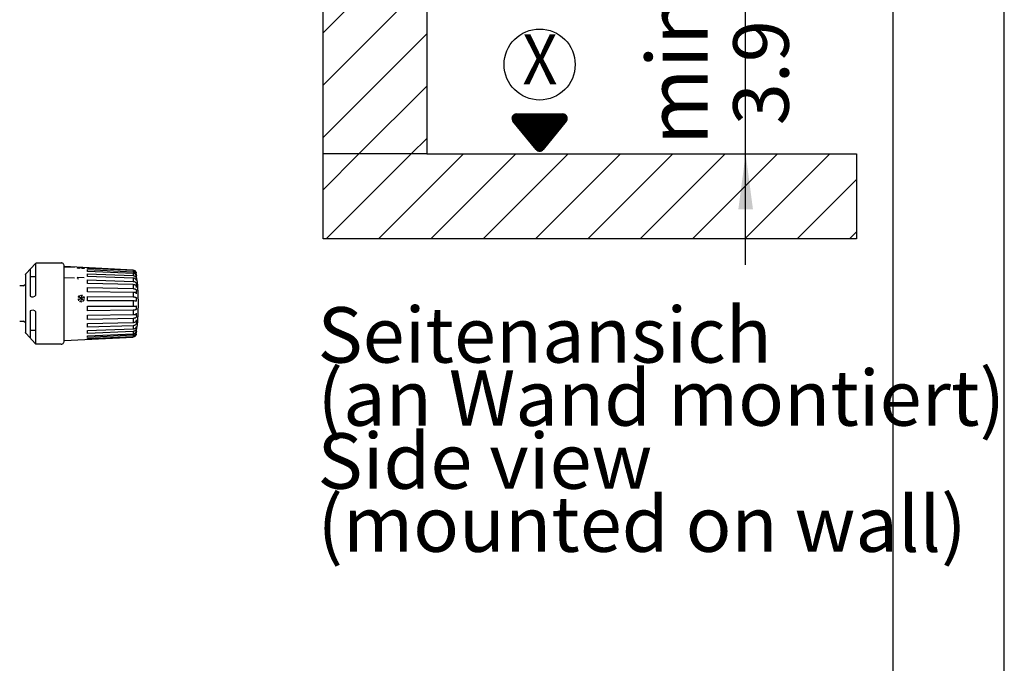
# Model space of a CAD drawing. Units: millimetres. Extents: x 0 to 6683, y -4671 to -216.
# Drawn here: x 5635 to 6300, y -1834 to -1399 of the extents above; entities that cross this region are included whole.
import ezdxf

# ---------------------------------------------------------------- set-up
doc = ezdxf.new("R2010")
doc.units = ezdxf.units.MM
doc.layers.add('1', color=7, linetype='Continuous')
doc.styles.add('CONVERTER_14', font='txt.shx', dxfattribs={"width": 0.9})
doc.dimstyles.new('ME10_DIM_109', dxfattribs={"dimtxt": 37.499981, "dimasz": 37.499981, "dimexe": 11.249994, "dimexo": 7.499996, "dimgap": 13.499993, "dimtad": 1, "dimdec": 1, "dimlfac": 0.03937, "dimdsep": 46, "dimtxsty": 'CONVERTER_14', "dimsah": 1, "dimcen": 0.09, "dimclrd": 6, "dimclre": 6, "dimclrt": 3, "dimadec": 0, "dimazin": 0, "dimtfac": 1, "dimtdec": 4, "dimtix": 1, "dimtmove": 0, "dimatfit": 3, "dimfxl": 1, "dimtolj": 1, "dimtzin": 0, "dimarcsym": 0})
pattern_1 = [(45, (0, 0), (-17.67767, 17.67767), [])]

# ---------------------------------------------------------------- blocks, each defined once
blk = doc.blocks.new('_tb_frame_A3Q', base_point=(0, -311.4))
at = {"layer": '1', "color": 2, "linetype": 'Continuous'}
blk.add_line((420, -311.4), (420, -14.4), dxfattribs=at)
at = {"layer": '1', "color": 7, "linetype": 'Continuous'}
blk.add_line((415, -306.4), (415, -19.4), dxfattribs=at)
blk = doc.blocks.new('*D104')
at = {"layer": '1', "color": 6, "linetype": 'Continuous'}
for p, q in [((6125.23, -1389.95), (6125.23, -1314.95)), ((6057.73, -1389.95), (6136.48, -1389.95)), ((6125.23, -1489.95), (6125.23, -1389.95)), ((5917.22, -1489.95), (6136.48, -1489.95)), ((6125.23, -1564.95), (6125.23, -1489.95))]:
    blk.add_line(p, q, dxfattribs=at)
at = {"layer": '1', "color": 6}
for points in [[(6120.29, -1352.45), (6130.17, -1352.45), (6125.23, -1389.95)], [(6130.17, -1527.45), (6120.29, -1527.45), (6125.23, -1489.95)]]:
    blk.add_solid(points, dxfattribs=at)
at = {"layer": '1', "color": 3, "insert": (6166.06, -1470.6), "char_height": 37.5, "attachment_point": 7, "rotation": 90, "line_spacing_factor": 0.454545, "style": 'CONVERTER_14'}
blk.add_mtext('3.9', dxfattribs=at)

msp = doc.modelspace()

# ---------------------------------------------------------------- hatches: boundary and pattern name
at = {"layer": '1', "linetype": 'Continuous'}
h = msp.add_hatch(dxfattribs=at)
h.set_pattern_fill('_USER', color=6, scale=25, angle=45, pattern_type=0)
h.set_pattern_definition(pattern_1)
h.paths.add_polyline_path([(5909.72, -1489.95), (5839.72, -1489.95), (5839.72, -629.05), (5909.72, -629.05)])
h = msp.add_hatch(dxfattribs=at)
h.set_pattern_fill('_USER', color=6, scale=0.1, angle=45, pattern_type=0)
h.set_pattern_definition([(45, (0, 0), (-0.0707106781, 0.0707106781), [])])
edge = h.paths.add_edge_path()
edge.add_line((6004.05, -1467.85), (5988.36, -1487.1))
edge.add_arc((5986.04, -1485.2), 3, 219.17366, 320.82634, ccw=False)
edge.add_line((5983.71, -1487.1), (5968.02, -1467.85))
edge.add_arc((5970.35, -1465.95), 3, 90, 219.17366, ccw=False)
edge.add_line((5970.35, -1462.95), (6001.72, -1462.95))
edge.add_arc((6001.72, -1465.95), 3, -39.17366, 90, ccw=False)
h = msp.add_hatch(dxfattribs=at)
h.set_pattern_fill('_USER', color=6, scale=25, angle=45, pattern_type=0)
h.set_pattern_definition(pattern_1)
h.paths.add_polyline_path([(5909.72, -1489.95), (5839.72, -1489.95), (5839.72, -1547.45), (6200.23, -1547.45), (6200.23, -1489.95)])

# ---------------------------------------------------------------- linework, layer by layer
at = {"color": 2, "linetype": 'Continuous'}
for p, q in [((5639.05, -1570.8), (5645.42, -1563.98)), ((5646.15, -1563.66), (5662.82, -1563.66)), ((5663, -1563.7), (5662.82, -1563.66)), ((5663.27, -1563.74), (5663, -1563.7)), ((5663.7, -1563.9), (5663.27, -1563.74)), ((5664.08, -1564.16), (5663.7, -1563.9)), ((5664.38, -1564.51), (5664.08, -1564.16)), ((5664.59, -1564.91), (5664.38, -1564.51)), ((5664.67, -1565.22), (5664.59, -1564.91)), ((5664.7, -1565.36), (5664.67, -1565.22)), ((5664.72, -1565.59), (5664.7, -1565.36)), ((5711.34, -1568.49), (5664.72, -1566.16)), ((5711.34, -1568.49), (5711.34, -1568.54)), ((5711.34, -1568.54), (5711.41, -1568.54)), ((5711.41, -1568.54), (5711.77, -1568.6)), ((5711.77, -1568.6), (5711.92, -1568.64)), ((5711.92, -1568.64), (5712.11, -1568.71)), ((5712.11, -1568.71), (5712.43, -1568.88)), ((5712.43, -1568.88), (5712.45, -1568.89)), ((5712.45, -1568.89), (5712.72, -1569.1)), ((5712.72, -1569.1), (5712.76, -1569.14)), ((5712.76, -1569.14), (5712.97, -1569.36)), ((5712.97, -1569.36), (5713.02, -1569.43)), ((5713.02, -1569.43), (5713.18, -1569.66)), ((5713.18, -1569.66), (5713.31, -1569.94)), ((5713.31, -1569.94), (5713.33, -1569.99)), ((5713.33, -1569.99), (5713.43, -1570.33)), ((5638.72, -1571.74), (5638.73, -1571.51)), ((5638.72, -1571.74), (5638.72, -1578.06)), ((5638.73, -1571.51), (5638.79, -1571.25)), ((5638.79, -1571.25), (5638.8, -1571.21)), ((5638.8, -1571.21), (5638.93, -1570.96)), ((5638.93, -1570.96), (5638.94, -1570.95)), ((5638.94, -1570.95), (5638.95, -1570.93)), ((5638.95, -1570.93), (5639.05, -1570.8)), ((5713.43, -1570.33), (5713.46, -1570.47)), ((5713.5, -1570.79), (5713.46, -1570.47)), ((5713.69, -1572.44), (5713.5, -1570.79)), ((5713.95, -1574.92), (5713.69, -1572.44)), ((5713.95, -1575.07), (5713.95, -1574.92)), ((5713.95, -1575.16), (5713.95, -1575.07)), ((5713.97, -1575.16), (5713.95, -1575.16)), ((5713.97, -1575.16), (5714.29, -1578.96)), ((5637.22, -1579.09), (5634.72, -1579.09)), ((5638.72, -1578.06), (5638.72, -1591.11)), ((5714.29, -1578.96), (5714.72, -1591.11)), ((5638.72, -1591.11), (5638.72, -1604.17)), ((5714.72, -1591.11), (5714.29, -1603.26)), ((5634.72, -1603.13), (5637.22, -1603.13)), ((5714.29, -1603.26), (5713.97, -1607.06)), ((5638.72, -1604.17), (5638.72, -1610.49)), ((5713.5, -1611.44), (5713.69, -1609.78)), ((5713.69, -1609.78), (5713.95, -1607.31)), ((5713.95, -1607.15), (5713.95, -1607.06)), ((5713.95, -1607.06), (5713.97, -1607.06)), ((5713.95, -1607.31), (5713.95, -1607.15)), ((5638.73, -1610.72), (5638.72, -1610.49)), ((5638.79, -1610.98), (5638.73, -1610.72)), ((5638.8, -1611.01), (5638.79, -1610.98)), ((5638.93, -1611.26), (5638.8, -1611.01)), ((5638.94, -1611.28), (5638.93, -1611.26)), ((5638.95, -1611.3), (5638.94, -1611.28)), ((5639.05, -1611.42), (5638.95, -1611.3)), ((5645.42, -1618.24), (5639.05, -1611.42)), ((5664.72, -1616.06), (5711.34, -1613.73)), ((5711.41, -1613.68), (5711.34, -1613.69)), ((5711.34, -1613.69), (5711.34, -1613.73)), ((5711.77, -1613.63), (5711.41, -1613.68)), ((5711.92, -1613.58), (5711.77, -1613.63)), ((5712.11, -1613.51), (5711.92, -1613.58)), ((5712.43, -1613.34), (5712.11, -1613.51)), ((5712.45, -1613.33), (5712.43, -1613.34)), ((5712.72, -1613.12), (5712.45, -1613.33)), ((5712.76, -1613.09), (5712.72, -1613.12)), ((5712.97, -1612.86), (5712.76, -1613.09)), ((5713.02, -1612.8), (5712.97, -1612.86)), ((5713.18, -1612.56), (5713.02, -1612.8)), ((5713.31, -1612.29), (5713.18, -1612.56)), ((5713.33, -1612.24), (5713.31, -1612.29)), ((5713.43, -1611.89), (5713.33, -1612.24)), ((5713.46, -1611.75), (5713.43, -1611.89)), ((5713.46, -1611.75), (5713.5, -1611.44)), ((5662.82, -1618.56), (5646.15, -1618.56)), ((5662.82, -1618.56), (5663, -1618.53)), ((5663, -1618.53), (5663.27, -1618.48)), ((5663.27, -1618.48), (5663.7, -1618.32)), ((5663.7, -1618.32), (5664.08, -1618.06)), ((5664.08, -1618.06), (5664.38, -1617.72)), ((5664.38, -1617.72), (5664.59, -1617.31)), ((5664.59, -1617.31), (5664.67, -1617.01)), ((5664.67, -1617.01), (5664.7, -1616.87)), ((5664.7, -1616.87), (5664.72, -1616.63))]:
    msp.add_line(p, q, dxfattribs=at)
at = {"color": 6, "linetype": 'Continuous'}
for p, q in [((5641.72, -1568.15), (5641.72, -1586.07)), ((5645.72, -1585.45), (5645.72, -1563.74)), ((5671.71, -1566.84), (5664.72, -1566.5)), ((5673.61, -1566.91), (5673.68, -1566.86)), ((5673.61, -1566.97), (5673.61, -1566.91)), ((5673.66, -1567.03), (5673.61, -1566.97)), ((5673.68, -1566.86), (5673.87, -1566.81)), ((5674.09, -1567.19), (5673.84, -1567.12)), ((5673.87, -1566.81), (5674.13, -1566.79)), ((5674.46, -1567.26), (5674.09, -1567.19)), ((5674.13, -1566.79), (5674.5, -1566.78)), ((5674.77, -1567.29), (5674.46, -1567.26)), ((5674.5, -1566.78), (5674.82, -1566.79)), ((5674.77, -1567.29), (5675.02, -1567.31)), ((5674.82, -1566.79), (5675.06, -1566.8)), ((5675.06, -1566.8), (5675.38, -1566.82)), ((5677.32, -1567.4), (5676.96, -1567.31)), ((5677.76, -1567.48), (5677.32, -1567.4)), ((5678.25, -1567.54), (5677.76, -1567.48)), ((5678.31, -1566.95), (5678.25, -1567.54)), ((5680.58, -1567.37), (5680.58, -1567)), ((5711.34, -1568.87), (5680.58, -1567.37)), ((5680.58, -1569.35), (5680.58, -1568.18)), ((5680.58, -1568.18), (5711.34, -1569.66)), ((5711.34, -1570.7), (5680.58, -1569.35)), ((5711.41, -1568.88), (5711.34, -1568.87)), ((5711.34, -1568.87), (5711.34, -1569.66)), ((5711.34, -1569.66), (5711.41, -1569.67)), ((5711.77, -1568.93), (5711.41, -1568.88)), ((5711.41, -1569.67), (5711.77, -1569.73)), ((5711.92, -1568.98), (5711.77, -1568.93)), ((5711.77, -1569.73), (5711.92, -1569.77)), ((5712.11, -1569.05), (5711.92, -1568.98)), ((5711.92, -1569.77), (5712.11, -1569.84)), ((5712.43, -1569.21), (5712.11, -1569.05)), ((5712.11, -1569.84), (5712.43, -1570)), ((5712.45, -1569.22), (5712.43, -1569.21)), ((5712.43, -1570), (5712.45, -1570.01)), ((5712.72, -1569.42), (5712.45, -1569.22)), ((5712.45, -1570.01), (5712.72, -1570.21)), ((5712.76, -1569.46), (5712.72, -1569.42)), ((5712.97, -1569.68), (5712.76, -1569.46)), ((5713.02, -1569.74), (5712.97, -1569.68)), ((5713.18, -1569.97), (5713.02, -1569.74)), ((5713.31, -1570.24), (5713.18, -1569.97)), ((5641.72, -1573.19), (5642.06, -1573.05)), ((5642.06, -1573.05), (5642.17, -1573.01)), ((5642.17, -1573.01), (5642.56, -1572.92)), ((5642.56, -1572.92), (5642.73, -1572.89)), ((5642.73, -1572.89), (5643.12, -1572.85)), ((5643.12, -1572.85), (5643.14, -1572.84)), ((5643.14, -1572.84), (5644.3, -1572.84)), ((5644.3, -1572.84), (5644.32, -1572.85)), ((5644.32, -1572.85), (5644.71, -1572.89)), ((5644.71, -1572.89), (5644.88, -1572.92)), ((5644.88, -1572.92), (5645.27, -1573.01)), ((5645.27, -1573.01), (5645.38, -1573.05)), ((5645.38, -1573.05), (5645.72, -1573.19)), ((5671.71, -1573.99), (5664.72, -1573.75)), ((5680.58, -1572.8), (5680.58, -1570.94)), ((5680.58, -1570.94), (5711.34, -1572.26)), ((5711.34, -1573.93), (5680.58, -1572.8)), ((5680.58, -1577.51), (5680.58, -1575.07)), ((5680.58, -1575.07), (5711.34, -1576.14)), ((5711.41, -1570.71), (5711.34, -1570.7)), ((5711.34, -1570.7), (5711.34, -1572.26)), ((5711.34, -1572.26), (5711.41, -1572.26)), ((5711.41, -1573.93), (5711.34, -1573.93)), ((5711.34, -1573.93), (5711.34, -1576.14)), ((5711.34, -1576.14), (5711.41, -1576.14)), ((5711.77, -1570.76), (5711.41, -1570.71)), ((5711.41, -1572.26), (5711.77, -1572.31)), ((5711.77, -1573.97), (5711.41, -1573.93)), ((5711.41, -1576.14), (5711.77, -1576.18)), ((5711.92, -1570.8), (5711.77, -1570.76)), ((5711.77, -1572.31), (5711.92, -1572.35)), ((5711.92, -1574), (5711.77, -1573.97)), ((5711.77, -1576.18), (5711.92, -1576.21)), ((5712.11, -1570.86), (5711.92, -1570.8)), ((5711.92, -1572.35), (5712.11, -1572.41)), ((5712.11, -1574.05), (5711.92, -1574)), ((5711.92, -1576.21), (5712.11, -1576.26)), ((5712.43, -1571.01), (5712.11, -1570.86)), ((5712.11, -1572.41), (5712.43, -1572.56)), ((5712.43, -1574.18), (5712.11, -1574.05)), ((5712.11, -1576.26), (5712.43, -1576.38)), ((5712.45, -1571.02), (5712.43, -1571.01)), ((5712.43, -1572.56), (5712.45, -1572.57)), ((5712.45, -1574.19), (5712.43, -1574.18)), ((5712.43, -1576.38), (5712.45, -1576.39)), ((5712.72, -1571.2), (5712.45, -1571.02)), ((5712.45, -1572.57), (5712.72, -1572.74)), ((5712.72, -1574.34), (5712.45, -1574.19)), ((5712.45, -1576.39), (5712.72, -1576.53)), ((5712.72, -1570.21), (5712.76, -1570.24)), ((5712.76, -1571.23), (5712.72, -1571.2)), ((5712.72, -1572.74), (5712.76, -1572.77)), ((5712.76, -1574.36), (5712.72, -1574.34)), ((5712.72, -1576.53), (5712.76, -1576.56)), ((5712.76, -1570.24), (5712.97, -1570.46)), ((5712.97, -1571.43), (5712.76, -1571.23)), ((5712.76, -1572.77), (5712.97, -1572.97)), ((5712.97, -1574.53), (5712.76, -1574.36)), ((5712.76, -1576.56), (5712.97, -1576.72)), ((5712.97, -1570.46), (5713.02, -1570.52)), ((5713.02, -1571.49), (5712.97, -1571.43)), ((5712.97, -1572.97), (5713.02, -1573.02)), ((5713.02, -1574.58), (5712.97, -1574.53)), ((5713.02, -1570.52), (5713.18, -1570.75)), ((5713.18, -1571.69), (5713.02, -1571.49)), ((5713.02, -1573.02), (5713.18, -1573.22)), ((5713.18, -1574.75), (5713.02, -1574.58)), ((5713.18, -1570.75), (5713.31, -1571.02)), ((5713.31, -1571.94), (5713.18, -1571.69)), ((5713.18, -1573.22), (5713.31, -1573.46)), ((5713.31, -1574.95), (5713.18, -1574.75)), ((5713.33, -1570.29), (5713.31, -1570.24)), ((5713.31, -1571.02), (5713.33, -1571.06)), ((5713.33, -1571.98), (5713.31, -1571.94)), ((5713.31, -1573.46), (5713.33, -1573.5)), ((5713.33, -1574.98), (5713.31, -1574.95)), ((5713.43, -1570.63), (5713.33, -1570.29)), ((5713.33, -1571.06), (5713.43, -1571.4)), ((5713.43, -1572.29), (5713.33, -1571.98)), ((5713.33, -1573.5), (5713.43, -1573.8)), ((5713.43, -1575.24), (5713.33, -1574.98)), ((5713.46, -1570.8), (5713.43, -1570.63)), ((5713.43, -1571.4), (5713.46, -1571.56)), ((5713.43, -1573.8), (5713.46, -1573.95)), ((5713.45, -1575.33), (5713.43, -1575.24)), ((5713.65, -1575.33), (5713.45, -1575.33)), ((5713.46, -1571.56), (5713.55, -1572.29)), ((5713.46, -1573.95), (5713.65, -1575.33)), ((5711.34, -1578.32), (5680.58, -1577.51)), ((5680.58, -1583.15), (5680.58, -1580.3)), ((5680.58, -1580.3), (5711.34, -1581.05)), ((5711.34, -1583.6), (5680.58, -1583.15)), ((5711.41, -1578.33), (5711.34, -1578.32)), ((5711.34, -1578.32), (5711.34, -1581.05)), ((5711.34, -1581.05), (5711.41, -1581.05)), ((5711.77, -1578.36), (5711.41, -1578.33)), ((5711.41, -1581.05), (5711.77, -1581.08)), ((5711.92, -1578.38), (5711.77, -1578.36)), ((5711.77, -1581.08), (5711.92, -1581.1)), ((5712.11, -1578.42), (5711.92, -1578.38)), ((5711.92, -1581.1), (5712.11, -1581.13)), ((5712.43, -1578.51), (5712.11, -1578.42)), ((5712.11, -1581.13), (5712.43, -1581.22)), ((5712.45, -1578.51), (5712.43, -1578.51)), ((5712.43, -1581.22), (5712.45, -1581.22)), ((5712.72, -1578.62), (5712.45, -1578.51)), ((5712.45, -1581.22), (5712.72, -1581.32)), ((5712.76, -1578.64), (5712.72, -1578.62)), ((5712.72, -1581.32), (5712.76, -1581.34)), ((5712.97, -1578.76), (5712.76, -1578.64)), ((5712.76, -1581.34), (5712.97, -1581.45)), ((5712.97, -1576.72), (5713.02, -1576.76)), ((5713.02, -1578.79), (5712.97, -1578.76)), ((5712.97, -1581.45), (5713.02, -1581.48)), ((5713.02, -1576.76), (5713.18, -1576.92)), ((5713.18, -1578.92), (5713.02, -1578.79)), ((5713.02, -1581.48), (5713.18, -1581.59)), ((5713.18, -1576.92), (5713.31, -1577.12)), ((5713.31, -1579.06), (5713.18, -1578.92)), ((5713.18, -1581.59), (5713.31, -1581.73)), ((5713.31, -1577.12), (5713.33, -1577.15)), ((5713.33, -1579.09), (5713.31, -1579.06)), ((5713.31, -1581.73), (5713.33, -1581.75)), ((5713.33, -1577.15), (5713.43, -1577.39)), ((5713.43, -1579.27), (5713.33, -1579.09)), ((5713.33, -1581.75), (5713.43, -1581.92)), ((5713.43, -1577.39), (5713.46, -1577.52)), ((5713.46, -1579.36), (5713.43, -1579.27)), ((5713.43, -1581.92), (5713.46, -1582.01)), ((5713.46, -1577.52), (5713.65, -1578.63)), ((5713.56, -1579.79), (5713.46, -1579.36)), ((5713.46, -1582.01), (5713.56, -1582.4)), ((5713.65, -1580.21), (5713.56, -1579.79)), ((5713.56, -1582.4), (5713.65, -1582.79)), ((5713.65, -1579.02), (5713.65, -1578.63)), ((5713.65, -1580.21), (5713.65, -1579.02)), ((5713.65, -1583.25), (5713.65, -1582.79)), ((5713.65, -1584.63), (5713.65, -1583.25)), ((5680.58, -1589.34), (5680.58, -1586.26)), ((5680.58, -1586.26), (5711.34, -1586.64)), ((5711.34, -1589.39), (5680.58, -1589.34)), ((5711.41, -1583.6), (5711.34, -1583.6)), ((5711.34, -1583.6), (5711.34, -1586.64)), ((5711.34, -1586.64), (5711.41, -1586.64)), ((5711.41, -1589.39), (5711.34, -1589.39)), ((5711.34, -1589.39), (5711.34, -1591.11)), ((5711.77, -1583.61), (5711.41, -1583.6)), ((5711.41, -1586.64), (5711.77, -1586.66)), ((5712.11, -1589.39), (5711.41, -1589.39)), ((5711.92, -1583.63), (5711.77, -1583.61)), ((5711.77, -1586.66), (5711.92, -1586.67)), ((5712.11, -1583.65), (5711.92, -1583.63)), ((5711.92, -1586.67), (5712.11, -1586.69)), ((5712.43, -1583.7), (5712.11, -1583.65)), ((5712.11, -1586.69), (5712.43, -1586.73)), ((5712.72, -1589.4), (5712.11, -1589.39)), ((5712.45, -1583.7), (5712.43, -1583.7)), ((5712.43, -1586.73), (5712.45, -1586.73)), ((5712.72, -1583.76), (5712.45, -1583.7)), ((5712.45, -1586.73), (5712.72, -1586.78)), ((5712.76, -1583.77), (5712.72, -1583.76)), ((5712.72, -1586.78), (5712.76, -1586.79)), ((5712.97, -1589.41), (5712.72, -1589.4)), ((5712.97, -1583.84), (5712.76, -1583.77)), ((5712.76, -1586.79), (5712.97, -1586.84)), ((5713.02, -1583.85), (5712.97, -1583.84)), ((5712.97, -1586.84), (5713.02, -1586.86)), ((5713.18, -1589.42), (5712.97, -1589.41)), ((5713.18, -1583.92), (5713.02, -1583.85)), ((5713.02, -1586.86), (5713.18, -1586.92)), ((5713.31, -1584), (5713.18, -1583.92)), ((5713.18, -1586.92), (5713.31, -1586.99)), ((5713.31, -1589.43), (5713.18, -1589.42)), ((5713.33, -1584.02), (5713.31, -1584)), ((5713.31, -1586.99), (5713.33, -1587)), ((5713.33, -1589.43), (5713.31, -1589.43)), ((5713.43, -1584.12), (5713.33, -1584.02)), ((5713.33, -1587), (5713.43, -1587.08)), ((5713.43, -1589.44), (5713.33, -1589.43)), ((5713.46, -1584.17), (5713.43, -1584.12)), ((5713.43, -1587.08), (5713.46, -1587.13)), ((5713.46, -1589.45), (5713.43, -1589.44)), ((5713.56, -1584.4), (5713.46, -1584.17)), ((5713.46, -1587.13), (5713.56, -1587.32)), ((5713.56, -1589.47), (5713.46, -1589.45)), ((5713.65, -1584.63), (5713.56, -1584.4)), ((5713.56, -1587.32), (5713.65, -1587.52)), ((5713.65, -1589.5), (5713.56, -1589.47)), ((5713.65, -1588.01), (5713.65, -1587.52)), ((5713.65, -1589.5), (5713.65, -1588.01)), ((5641.72, -1596.15), (5641.72, -1614.08)), ((5680.58, -1592.89), (5711.34, -1592.84)), ((5680.58, -1595.96), (5680.58, -1592.89)), ((5711.34, -1595.58), (5680.58, -1595.96)), ((5711.34, -1591.11), (5711.34, -1592.84)), ((5711.34, -1592.84), (5711.41, -1592.84)), ((5711.41, -1595.58), (5711.34, -1595.58)), ((5711.34, -1595.58), (5711.34, -1598.63)), ((5711.41, -1592.84), (5712.11, -1592.83)), ((5711.77, -1595.57), (5711.41, -1595.58)), ((5711.92, -1595.56), (5711.77, -1595.57)), ((5712.11, -1595.54), (5711.92, -1595.56)), ((5712.11, -1592.83), (5712.72, -1592.82)), ((5712.43, -1595.5), (5712.11, -1595.54)), ((5712.45, -1595.49), (5712.43, -1595.5)), ((5712.72, -1595.44), (5712.45, -1595.49)), ((5712.72, -1592.82), (5712.97, -1592.81)), ((5712.76, -1595.44), (5712.72, -1595.44)), ((5712.97, -1595.38), (5712.76, -1595.44)), ((5712.97, -1592.81), (5713.18, -1592.8)), ((5713.02, -1595.36), (5712.97, -1595.38)), ((5713.18, -1595.31), (5713.02, -1595.36)), ((5713.18, -1592.8), (5713.31, -1592.8)), ((5713.31, -1595.24), (5713.18, -1595.31)), ((5713.31, -1592.8), (5713.33, -1592.79)), ((5713.33, -1595.23), (5713.31, -1595.24)), ((5713.33, -1592.79), (5713.43, -1592.78)), ((5713.43, -1595.14), (5713.33, -1595.23)), ((5713.43, -1592.78), (5713.46, -1592.78)), ((5713.46, -1595.1), (5713.43, -1595.14)), ((5713.46, -1592.78), (5713.56, -1592.75)), ((5713.56, -1594.9), (5713.46, -1595.1)), ((5713.56, -1592.75), (5713.65, -1592.73)), ((5713.65, -1594.71), (5713.56, -1594.9)), ((5713.65, -1594.21), (5713.65, -1592.73)), ((5713.65, -1594.71), (5713.65, -1594.21)), ((5714.71, -1590.95), (5714.71, -1590.99)), ((5714.71, -1590.99), (5714.71, -1591.13)), ((5714.71, -1591.03), (5714.71, -1591.08)), ((5714.71, -1591.08), (5714.71, -1591.09)), ((5714.71, -1591.09), (5714.71, -1591.24)), ((5714.71, -1591.13), (5714.71, -1591.14)), ((5714.71, -1591.14), (5714.71, -1591.19)), ((5714.71, -1591.24), (5714.71, -1591.28)), ((5645.72, -1618.49), (5645.72, -1596.77)), ((5680.58, -1599.07), (5711.34, -1598.63)), ((5680.58, -1601.93), (5680.58, -1599.07)), ((5711.34, -1601.18), (5680.58, -1601.93)), ((5711.34, -1598.63), (5711.41, -1598.63)), ((5711.41, -1601.18), (5711.34, -1601.18)), ((5711.34, -1601.18), (5711.34, -1603.9)), ((5711.41, -1598.63), (5711.77, -1598.61)), ((5711.77, -1601.15), (5711.41, -1601.18)), ((5711.77, -1598.61), (5711.92, -1598.6)), ((5711.92, -1601.13), (5711.77, -1601.15)), ((5711.92, -1598.6), (5712.11, -1598.58)), ((5712.11, -1601.09), (5711.92, -1601.13)), ((5712.11, -1598.58), (5712.43, -1598.53)), ((5712.43, -1601.01), (5712.11, -1601.09)), ((5712.43, -1598.53), (5712.45, -1598.52)), ((5712.45, -1601), (5712.43, -1601.01)), ((5712.45, -1598.52), (5712.72, -1598.46)), ((5712.72, -1600.9), (5712.45, -1601)), ((5712.72, -1598.46), (5712.76, -1598.45)), ((5712.76, -1600.89), (5712.72, -1600.9)), ((5712.76, -1598.45), (5712.97, -1598.39)), ((5712.97, -1600.78), (5712.76, -1600.89)), ((5712.97, -1598.39), (5713.02, -1598.37)), ((5713.02, -1600.74), (5712.97, -1600.78)), ((5713.02, -1598.37), (5713.18, -1598.3)), ((5713.18, -1600.63), (5713.02, -1600.74)), ((5713.02, -1603.43), (5713.18, -1603.31)), ((5713.18, -1598.3), (5713.31, -1598.22)), ((5713.31, -1600.49), (5713.18, -1600.63)), ((5713.18, -1603.31), (5713.31, -1603.16)), ((5713.31, -1598.22), (5713.33, -1598.21)), ((5713.33, -1600.47), (5713.31, -1600.49)), ((5713.31, -1603.16), (5713.33, -1603.14)), ((5713.33, -1598.21), (5713.43, -1598.11)), ((5713.43, -1600.3), (5713.33, -1600.47)), ((5713.33, -1603.14), (5713.43, -1602.95)), ((5713.43, -1598.11), (5713.46, -1598.06)), ((5713.46, -1600.22), (5713.43, -1600.3)), ((5713.43, -1602.95), (5713.46, -1602.86)), ((5713.46, -1598.06), (5713.56, -1597.83)), ((5713.56, -1599.83), (5713.46, -1600.22)), ((5713.46, -1602.86), (5713.56, -1602.44)), ((5713.56, -1597.83), (5713.65, -1597.59)), ((5713.65, -1599.44), (5713.56, -1599.83)), ((5713.56, -1602.44), (5713.65, -1602.02)), ((5713.65, -1598.98), (5713.65, -1597.59)), ((5713.65, -1599.44), (5713.65, -1598.98)), ((5713.65, -1603.2), (5713.65, -1602.02)), ((5713.65, -1603.59), (5713.65, -1603.2)), ((5642.06, -1609.18), (5641.72, -1609.03)), ((5642.17, -1609.21), (5642.06, -1609.18)), ((5642.56, -1609.3), (5642.17, -1609.21)), ((5642.73, -1609.33), (5642.56, -1609.3)), ((5643.12, -1609.38), (5642.73, -1609.33)), ((5643.14, -1609.38), (5643.12, -1609.38)), ((5644.3, -1609.38), (5643.14, -1609.38)), ((5644.32, -1609.38), (5644.3, -1609.38)), ((5644.71, -1609.33), (5644.32, -1609.38)), ((5644.88, -1609.3), (5644.71, -1609.33)), ((5645.27, -1609.21), (5644.88, -1609.3)), ((5645.38, -1609.18), (5645.27, -1609.21)), ((5645.72, -1609.03), (5645.38, -1609.18)), ((5680.58, -1604.71), (5711.34, -1603.9)), ((5680.58, -1607.16), (5680.58, -1604.71)), ((5711.34, -1606.08), (5680.58, -1607.16)), ((5680.58, -1609.42), (5711.34, -1608.3)), ((5680.58, -1611.29), (5680.58, -1609.42)), ((5711.34, -1609.97), (5680.58, -1611.29)), ((5711.34, -1603.9), (5711.41, -1603.9)), ((5711.34, -1606.08), (5711.34, -1608.3)), ((5711.41, -1606.08), (5711.34, -1606.08)), ((5711.34, -1608.3), (5711.41, -1608.3)), ((5711.41, -1609.96), (5711.34, -1609.97)), ((5711.34, -1609.97), (5711.34, -1611.52)), ((5711.41, -1603.9), (5711.77, -1603.87)), ((5711.77, -1606.04), (5711.41, -1606.08)), ((5711.41, -1608.3), (5711.77, -1608.25)), ((5711.77, -1609.91), (5711.41, -1609.96)), ((5711.77, -1603.87), (5711.92, -1603.84)), ((5711.92, -1606.01), (5711.77, -1606.04)), ((5711.77, -1608.25), (5711.92, -1608.22)), ((5711.92, -1609.87), (5711.77, -1609.91)), ((5711.92, -1603.84), (5712.11, -1603.81)), ((5712.11, -1605.96), (5711.92, -1606.01)), ((5711.92, -1608.22), (5712.11, -1608.17)), ((5712.11, -1609.81), (5711.92, -1609.87)), ((5712.11, -1603.81), (5712.43, -1603.72)), ((5712.43, -1605.84), (5712.11, -1605.96)), ((5712.11, -1608.17), (5712.43, -1608.05)), ((5712.43, -1609.67), (5712.11, -1609.81)), ((5712.43, -1603.72), (5712.45, -1603.71)), ((5712.45, -1605.83), (5712.43, -1605.84)), ((5712.43, -1608.05), (5712.45, -1608.04)), ((5712.45, -1609.66), (5712.43, -1609.67)), ((5712.45, -1603.71), (5712.72, -1603.6)), ((5712.72, -1605.69), (5712.45, -1605.83)), ((5712.45, -1608.04), (5712.72, -1607.89)), ((5712.72, -1609.48), (5712.45, -1609.66)), ((5712.72, -1603.6), (5712.76, -1603.58)), ((5712.76, -1605.67), (5712.72, -1605.69)), ((5712.72, -1607.89), (5712.76, -1607.86)), ((5712.76, -1609.45), (5712.72, -1609.48)), ((5712.76, -1603.58), (5712.97, -1603.47)), ((5712.97, -1605.51), (5712.76, -1605.67)), ((5712.76, -1607.86), (5712.97, -1607.7)), ((5712.97, -1609.26), (5712.76, -1609.45)), ((5712.97, -1603.47), (5713.02, -1603.43)), ((5713.02, -1605.46), (5712.97, -1605.51)), ((5712.97, -1607.7), (5713.02, -1607.65)), ((5713.02, -1609.2), (5712.97, -1609.26)), ((5713.18, -1605.3), (5713.02, -1605.46)), ((5713.02, -1607.65), (5713.18, -1607.48)), ((5713.18, -1609), (5713.02, -1609.2)), ((5713.31, -1605.11), (5713.18, -1605.3)), ((5713.18, -1607.48), (5713.31, -1607.28)), ((5713.31, -1608.76), (5713.18, -1609)), ((5713.33, -1605.07), (5713.31, -1605.11)), ((5713.31, -1607.28), (5713.33, -1607.24)), ((5713.33, -1608.72), (5713.31, -1608.76)), ((5713.43, -1604.83), (5713.33, -1605.07)), ((5713.33, -1607.24), (5713.43, -1606.99)), ((5713.43, -1608.42), (5713.33, -1608.72)), ((5713.33, -1610.24), (5713.43, -1609.94)), ((5713.46, -1604.71), (5713.43, -1604.83)), ((5713.43, -1606.99), (5713.45, -1606.9)), ((5713.46, -1608.27), (5713.43, -1608.42)), ((5713.45, -1606.9), (5713.65, -1606.9)), ((5713.65, -1603.59), (5713.46, -1604.71)), ((5713.65, -1606.9), (5713.46, -1608.27)), ((5713.55, -1609.94), (5713.46, -1610.66)), ((5680.58, -1612.88), (5711.34, -1611.52)), ((5711.34, -1612.56), (5680.58, -1614.04)), ((5680.58, -1614.04), (5680.58, -1612.88)), ((5680.58, -1614.85), (5711.34, -1613.35)), ((5680.58, -1615.23), (5680.58, -1614.85)), ((5711.34, -1611.52), (5711.41, -1611.52)), ((5711.34, -1612.56), (5711.34, -1613.35)), ((5711.41, -1612.56), (5711.34, -1612.56)), ((5711.34, -1613.35), (5711.41, -1613.35)), ((5711.41, -1611.52), (5711.77, -1611.47)), ((5711.77, -1612.5), (5711.41, -1612.56)), ((5711.41, -1613.35), (5711.77, -1613.29)), ((5711.77, -1611.47), (5711.92, -1611.43)), ((5711.92, -1612.46), (5711.77, -1612.5)), ((5711.77, -1613.29), (5711.92, -1613.25)), ((5711.92, -1611.43), (5712.11, -1611.37)), ((5712.11, -1612.39), (5711.92, -1612.46)), ((5711.92, -1613.25), (5712.11, -1613.18)), ((5712.11, -1611.37), (5712.43, -1611.22)), ((5712.43, -1612.23), (5712.11, -1612.39)), ((5712.11, -1613.18), (5712.43, -1613.01)), ((5712.43, -1611.22), (5712.45, -1611.21)), ((5712.45, -1612.21), (5712.43, -1612.23)), ((5712.43, -1613.01), (5712.45, -1613)), ((5712.45, -1611.21), (5712.72, -1611.03)), ((5712.72, -1612.02), (5712.45, -1612.21)), ((5712.45, -1613), (5712.72, -1612.8)), ((5712.72, -1611.03), (5712.76, -1610.99)), ((5712.76, -1611.98), (5712.72, -1612.02)), ((5712.72, -1612.8), (5712.76, -1612.77)), ((5712.76, -1610.99), (5712.97, -1610.8)), ((5712.97, -1611.77), (5712.76, -1611.98)), ((5712.76, -1612.77), (5712.97, -1612.55)), ((5712.97, -1610.8), (5713.02, -1610.74)), ((5713.02, -1611.7), (5712.97, -1611.77)), ((5712.97, -1612.55), (5713.02, -1612.48)), ((5713.02, -1610.74), (5713.18, -1610.53)), ((5713.18, -1611.48), (5713.02, -1611.7)), ((5713.02, -1612.48), (5713.18, -1612.26)), ((5713.18, -1610.53), (5713.31, -1610.29)), ((5713.31, -1611.21), (5713.18, -1611.48)), ((5713.18, -1612.26), (5713.31, -1611.98)), ((5713.31, -1610.29), (5713.33, -1610.24)), ((5713.33, -1611.16), (5713.31, -1611.21)), ((5713.31, -1611.98), (5713.33, -1611.94)), ((5713.43, -1610.83), (5713.33, -1611.16)), ((5713.33, -1611.94), (5713.43, -1611.6)), ((5713.46, -1610.66), (5713.43, -1610.83)), ((5713.43, -1611.6), (5713.46, -1611.43))]:
    msp.add_line(p, q, dxfattribs=at)
at = {"color": 1, "linetype": 'Continuous'}
for p, q in [((5664.72, -1591.11), (5664.72, -1566.16)), ((5664.72, -1616.06), (5664.72, -1591.11))]:
    msp.add_line(p, q, dxfattribs=at)
at = {"layer": '1', "color": 250, "linetype": 'Continuous'}
for p, q in [((5839.72, -1489.95), (5839.72, -629.05)), ((5839.72, -1547.45), (5839.72, -1489.95)), ((6200.23, -1489.95), (6200.23, -1547.45)), ((6200.23, -1547.45), (5839.72, -1547.45))]:
    msp.add_line(p, q, dxfattribs=at)
at = {"layer": '1', "color": 2, "linetype": 'Continuous'}
for p, q in [((5909.72, -629.05), (5909.72, -1489.95)), ((5909.72, -1489.95), (6200.23, -1489.95)), ((5645.42, -1563.98), (5645.72, -1563.74)), ((5645.72, -1563.74), (5646.15, -1563.66)), ((5664.72, -1566.16), (5664.7, -1565.36)), ((5637.22, -1579.09), (5638.72, -1578.06)), ((5638.72, -1604.17), (5637.22, -1603.13)), ((5664.7, -1616.87), (5664.72, -1616.06)), ((5645.72, -1618.49), (5645.42, -1618.24)), ((5646.15, -1618.56), (5645.72, -1618.49))]:
    msp.add_line(p, q, dxfattribs=at)
at = {"layer": '1', "color": 6, "linetype": 'Continuous'}
for p, q in [((5970.35, -1462.95), (6001.72, -1462.95)), ((5983.71, -1487.1), (5968.02, -1467.85)), ((6004.05, -1467.85), (5988.36, -1487.1)), ((5673.66, -1567.03), (5673.84, -1567.12)), ((5675.38, -1566.82), (5676.23, -1567.06)), ((5676.23, -1567.06), (5676.96, -1567.31)), ((5678.26, -1573.83), (5673.56, -1573.62)), ((5674.42, -1574.78), (5674.33, -1574.33)), ((5713.43, -1572.29), (5713.55, -1572.29)), ((5713.46, -1570.8), (5713.5, -1570.79)), ((5674.67, -1588.36), (5673.96, -1588.64)), ((5673.98, -1587.83), (5674.67, -1588.36)), ((5674.94, -1586.64), (5674.11, -1586.94)), ((5674.94, -1586.64), (5674.34, -1586.16)), ((5674.67, -1588.36), (5674.52, -1589.22)), ((5677.89, -1587.1), (5674.67, -1588.36)), ((5675.06, -1585.78), (5674.94, -1586.64)), ((5677.62, -1588.82), (5674.94, -1586.64)), ((5675.23, -1589.78), (5676.03, -1589.44)), ((5675.84, -1585.5), (5676.52, -1586.02)), ((5676.03, -1589.44), (5675.93, -1590.2)), ((5676.52, -1586.02), (5676.03, -1589.44)), ((5676.03, -1589.44), (5676.71, -1589.99)), ((5676.62, -1585.3), (5676.52, -1586.02)), ((5676.52, -1586.02), (5677.32, -1585.71)), ((5677.62, -1588.82), (5677.47, -1589.66)), ((5678.41, -1588.5), (5677.62, -1588.82)), ((5678.18, -1589.27), (5677.62, -1588.82)), ((5678, -1586.25), (5677.89, -1587.1)), ((5678.56, -1586.83), (5677.89, -1587.1)), ((5677.89, -1587.1), (5678.54, -1587.64)), ((5713.55, -1609.94), (5713.43, -1609.94)), ((5713.5, -1611.44), (5713.46, -1611.43))]:
    msp.add_line(p, q, dxfattribs=at)
at = {"layer": '1', "color": 1, "linetype": 'Continuous'}
msp.add_line((5909.72, -1489.95), (5839.72, -1489.95), dxfattribs=at)
at = {"layer": '1', "color": 6, "linetype": 'Continuous'}
msp.add_circle((5986.04, -1429.58), 24, dxfattribs=at)
for centre, radius, start, end in [((5970.35, -1465.95), 3, 90, 219.17366), ((6001.72, -1465.95), 3, 320.82634, 90), ((5986.04, -1485.2), 3, 219.17366, 320.82634), ((5673.37, -1574.61), 1, 16.12445, 79.45357), ((5643.38, -1583.58), 3, 236.37947, 321.22793), ((5643.38, -1598.65), 3, 38.77207, 123.62053)]:
    msp.add_arc(centre, radius, start, end, dxfattribs=at)

# ---------------------------------------------------------------- block references
at = {"xscale": 14.99999250000375, "yscale": 14.99999250000375, "zscale": 14.99999250000375}
msp.add_blockref('_tb_frame_A3Q', (0, -4671), dxfattribs=at)

# ---------------------------------------------------------------- texts
at = {"layer": '1', "color": 3, "style": 'CONVERTER_14', "width": 0.9}
msp.add_text('X', height=33.75, dxfattribs=at).set_placement((5974.35, -1443.04))
at = {"layer": '1', "color": 3, "insert": (6112.55, -1484.23), "char_height": 41.25, "attachment_point": 7, "rotation": 90, "line_spacing_factor": 0.681818, "style": 'CONVERTER_14'}
msp.add_mtext('min*', dxfattribs=at)
at = {"layer": '1', "color": 3, "insert": (5835.93, -1770.61), "char_height": 37.5, "attachment_point": 7, "line_spacing_factor": 0.681818, "style": 'CONVERTER_14'}
msp.add_mtext('Seitenansich\\P(an Wand montiert)\\PSide view \\P(mounted on wall)', dxfattribs=at)

# ---------------------------------------------------------------- dimensions: what is measured, and where the dimension line sits
at = {"layer": '1'}
dim = msp.add_linear_dim(base=(6125.23, -1489.95), p1=(6050.23, -1389.95), p2=(5909.72, -1489.95), angle=90, dimstyle='ME10_DIM_109', dxfattribs=at)
dim.commit()
dim.dimension.update_dxf_attribs({"geometry": '*D104', "text_midpoint": (6151.64, -1444.19), "text_rotation": 90})

doc.saveas('drawing.dxf')
